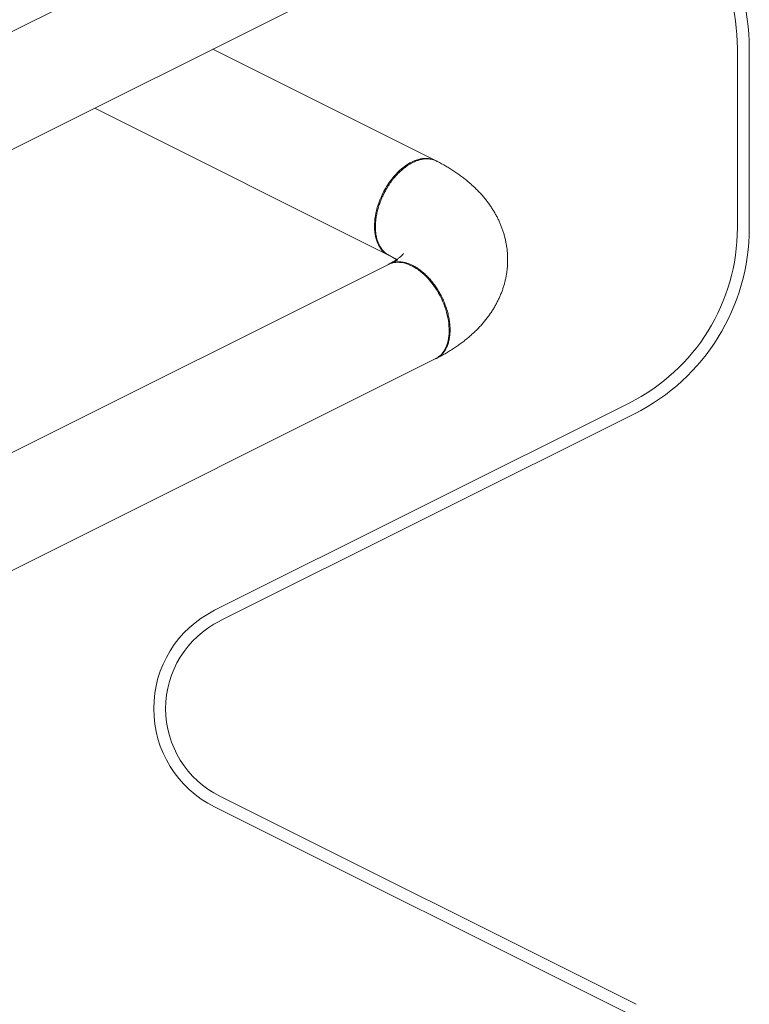
# Model space of a CAD drawing. Units: inches. Extents: x 78 to 499, y -79 to 179.
# Drawn here: x 300 to 337, y 48 to 98 of the extents above; entities that cross this region are included whole.
import ezdxf

# ---------------------------------------------------------------- set-up
doc = ezdxf.new("R2010")
doc.units = ezdxf.units.IN
doc.header["$MEASUREMENT"] = 0

# ---------------------------------------------------------------- blocks, each defined once
blk = doc.blocks.new('A$C071A5987')
at = {"color": 7, "linetype": 'Continuous', "lineweight": 15}
for p, q in [((224.884, 183.793), (180.51, 161.606)), ((182.952, 156.803), (231.477, 181.066)), ((231.106, 169.521), (219.747, 175.201)), ((246.513, 175.241), (246.513, 166.085)), ((247.122, 175.241), (247.122, 166.085)), ((213.724, 172.189), (229.182, 164.46)), ((229.563, 169.179), (229.525, 169.151)), ((228.044, 166.222), (228.044, 166.176)), ((229.182, 164.46), (188.233, 143.986)), ((190.642, 139.167), (231.201, 159.446)), ((219.833, 146.564), (240.986, 157.141)), ((220.105, 146.02), (241.469, 156.702)), ((241.346, 126.456), (220.105, 137.075)), ((241.073, 125.912), (219.833, 136.53))]:
    blk.add_line(p, q, dxfattribs=at)
at = {"color": 7, "linetype": 'Continuous', "lineweight": 15, "flags": 128}
for points in [[(231.106, 169.521), (231.023, 169.558), (230.935, 169.588), (230.842, 169.611), (230.747, 169.625), (230.649, 169.631), (230.549, 169.629), (230.447, 169.62), (230.342, 169.602), (230.237, 169.576), (230.13, 169.542), (230.023, 169.501), (229.915, 169.451), (229.807, 169.395), (229.7, 169.331), (229.593, 169.26), (229.487, 169.182), (229.383, 169.097), (229.28, 169.006), (229.179, 168.909), (229.08, 168.806), (228.985, 168.698), (228.892, 168.585), (228.802, 168.467), (228.716, 168.344), (228.633, 168.218), (228.555, 168.088)], [(229.563, 169.179), (229.544, 169.165), (229.525, 169.151)], [(228.555, 168.088), (228.481, 167.955), (228.411, 167.819), (228.347, 167.681), (228.287, 167.542), (228.232, 167.4), (228.183, 167.258), (228.139, 167.116), (228.101, 166.973), (228.069, 166.831), (228.043, 166.69), (228.022, 166.55), (228.008, 166.412), (227.999, 166.276), (227.997, 166.143), (228.001, 166.013), (228.011, 165.886), (228.027, 165.764), (228.049, 165.645), (228.077, 165.532), (228.11, 165.423), (228.15, 165.32), (228.195, 165.223), (228.245, 165.132), (228.301, 165.047), (228.362, 164.968), (228.428, 164.897), (228.499, 164.832), (228.574, 164.775), (228.653, 164.726), (228.697, 164.702)], [(228.555, 168.088), (228.481, 167.955), (228.411, 167.819), (228.347, 167.681), (228.287, 167.542), (228.232, 167.4), (228.183, 167.258), (228.139, 167.116), (228.101, 166.973), (228.069, 166.831), (228.043, 166.69), (228.022, 166.55), (228.008, 166.412), (227.999, 166.276), (227.997, 166.143), (228.001, 166.013), (228.011, 165.886), (228.027, 165.764), (228.049, 165.645), (228.077, 165.532), (228.11, 165.423), (228.15, 165.32), (228.195, 165.223), (228.245, 165.132), (228.301, 165.047), (228.362, 164.968), (228.428, 164.897), (228.499, 164.832), (228.574, 164.775), (228.653, 164.726), (228.697, 164.702)], [(231.106, 159.399), (231.13, 159.411), (231.21, 159.459), (231.286, 159.514), (231.358, 159.577), (231.425, 159.646), (231.487, 159.723), (231.545, 159.806), (231.596, 159.896), (231.643, 159.992), (231.684, 160.094), (231.719, 160.201), (231.748, 160.313), (231.772, 160.43), (231.789, 160.552), (231.801, 160.678), (231.806, 160.807), (231.805, 160.939), (231.798, 161.074), (231.785, 161.212), (231.767, 161.351), (231.742, 161.492), (231.711, 161.634), (231.674, 161.777), (231.632, 161.919), (231.584, 162.062), (231.531, 162.203), (231.472, 162.343), (231.409, 162.482), (231.34, 162.618), (231.268, 162.752), (231.19, 162.882), (231.109, 163.01), (231.023, 163.133), (230.935, 163.252), (230.842, 163.367), (230.747, 163.476), (230.649, 163.58), (230.549, 163.679), (230.447, 163.771), (230.342, 163.858), (230.237, 163.937), (230.13, 164.01), (230.023, 164.076), (229.915, 164.135), (229.807, 164.186), (229.7, 164.229), (229.593, 164.265), (229.487, 164.293), (229.383, 164.313), (229.28, 164.324), (229.179, 164.328), (229.08, 164.324), (228.985, 164.312), (228.892, 164.291), (228.802, 164.263), (228.716, 164.227), (228.697, 164.218)]]:
    blk.add_lwpolyline(points, dxfattribs=at)
at = {"color": 7, "linetype": 'Continuous', "lineweight": 15}
for centre, radius, start, end in [((236.513, 175.241), 10.609, 0, 63.4378), ((236.513, 175.241), 10, 0, 63.4378), ((236.513, 166.085), 10, 296.5651, 0), ((236.513, 166.085), 10.609, 296.5651, 0), ((222.341, 141.547), 5.609, 116.5651, 243.4378), ((222.341, 141.547), 5, 116.5651, 243.4378)]:
    blk.add_arc(centre, radius, start, end, dxfattribs=at)
for points, knots in [([(231.158, 169.493), (231.147, 169.499), (231.09, 169.532), (230.975, 169.569), (230.816, 169.603), (230.649, 169.611), (230.478, 169.597), (230.303, 169.561), (230.126, 169.503), (229.96, 169.429), (229.806, 169.345), (229.662, 169.253), (229.515, 169.145), (229.366, 169.02), (229.234, 168.895), (229.121, 168.776), (229.026, 168.669), (228.934, 168.556), (228.845, 168.439), (228.759, 168.318), (228.678, 168.192), (228.591, 168.049), (228.502, 167.887), (228.415, 167.709), (228.325, 167.503), (228.239, 167.273), (228.163, 167.02), (228.107, 166.779), (228.069, 166.55), (228.048, 166.336), (228.042, 166.151), (228.046, 165.988), (228.058, 165.84), (228.08, 165.69), (228.112, 165.54), (228.155, 165.4), (228.205, 165.272), (228.262, 165.155), (228.33, 165.044), (228.409, 164.941), (228.499, 164.846), (228.587, 164.773), (228.667, 164.72), (228.713, 164.695), (228.735, 164.683)], [0, 0, 0, 0, 0.007377, 0.038331, 0.069062, 0.099571, 0.129856, 0.159919, 0.189759, 0.219377, 0.242782, 0.267001, 0.292032, 0.317877, 0.344534, 0.3624, 0.380266, 0.398133, 0.415999, 0.433864, 0.451731, 0.469596, 0.493662, 0.51714, 0.54003, 0.573255, 0.605159, 0.635741, 0.665001, 0.692941, 0.719558, 0.739592, 0.760731, 0.782979, 0.806335, 0.830799, 0.852034, 0.874038, 0.896813, 0.920357, 0.94467, 0.969753, 0.985404, 1, 1, 1, 1]), ([(231.159, 159.426), (231.176, 159.434), (231.268, 159.481), (231.433, 159.569), (231.652, 159.693), (231.866, 159.821), (232.074, 159.955), (232.276, 160.093), (232.471, 160.236), (232.66, 160.383), (232.841, 160.534), (233.015, 160.689), (233.182, 160.847), (233.34, 161.009), (233.49, 161.174), (233.632, 161.342), (233.766, 161.512), (233.891, 161.685), (234.008, 161.859), (234.117, 162.036), (234.218, 162.215), (234.31, 162.396), (234.394, 162.578), (234.47, 162.761), (234.538, 162.946), (234.598, 163.132), (234.649, 163.319), (234.693, 163.507), (234.729, 163.695), (234.757, 163.883), (234.777, 164.072), (234.789, 164.261), (234.793, 164.45), (234.79, 164.639), (234.779, 164.827), (234.76, 165.014), (234.733, 165.201), (234.699, 165.386), (234.657, 165.57), (234.608, 165.753), (234.551, 165.935), (234.487, 166.115), (234.415, 166.293), (234.336, 166.47), (234.249, 166.645), (234.155, 166.818), (234.054, 166.988), (233.945, 167.157), (233.829, 167.324), (233.705, 167.488), (233.573, 167.65), (233.434, 167.81), (233.287, 167.967), (233.132, 168.121), (232.97, 168.273), (232.801, 168.421), (232.624, 168.567), (232.439, 168.709), (232.248, 168.847), (232.05, 168.981), (231.845, 169.112), (231.635, 169.238), (231.418, 169.359), (231.259, 169.444), (231.171, 169.488), (231.159, 169.494)], [0, 0, 0, 0, 0.004028, 0.022418, 0.040842, 0.059261, 0.077653, 0.095994, 0.114256, 0.132411, 0.150432, 0.168291, 0.185966, 0.203437, 0.22069, 0.237717, 0.254512, 0.271077, 0.287417, 0.303537, 0.31945, 0.335166, 0.350701, 0.366067, 0.38128, 0.396354, 0.411304, 0.426146, 0.440894, 0.455563, 0.470166, 0.484717, 0.499231, 0.513721, 0.5282, 0.542678, 0.557168, 0.571686, 0.586246, 0.600861, 0.615546, 0.630315, 0.645185, 0.660169, 0.675282, 0.69054, 0.705958, 0.721548, 0.737324, 0.753298, 0.769479, 0.785875, 0.80249, 0.819325, 0.836376, 0.853636, 0.871091, 0.888725, 0.906519, 0.924449, 0.942489, 0.960614, 0.978798, 0.997019, 1, 1, 1, 1]), ([(228.686, 164.21), (228.704, 164.22), (228.745, 164.243), (228.812, 164.274), (228.889, 164.302), (228.968, 164.324), (229.049, 164.339), (229.133, 164.349), (229.219, 164.353), (229.309, 164.351), (229.403, 164.341), (229.503, 164.324), (229.608, 164.299), (229.718, 164.265), (229.832, 164.221), (229.969, 164.157), (230.127, 164.07), (230.304, 163.951), (230.478, 163.812), (230.65, 163.655), (230.816, 163.48), (230.976, 163.288), (231.127, 163.082), (231.268, 162.862), (231.397, 162.63), (231.513, 162.389), (231.614, 162.141), (231.7, 161.888), (231.767, 161.632), (231.817, 161.377), (231.847, 161.125), (231.857, 160.879), (231.847, 160.643), (231.817, 160.421), (231.768, 160.216), (231.7, 160.028), (231.615, 159.86), (231.514, 159.713), (231.398, 159.587), (231.268, 159.486), (231.168, 159.424), (231.11, 159.403), (231.102, 159.401)], [0, 0, 0, 0, 0.011475, 0.026731, 0.041987, 0.057243, 0.0725, 0.087755, 0.103011, 0.118659, 0.134919, 0.151796, 0.16929, 0.187402, 0.206133, 0.225481, 0.254363, 0.283463, 0.312781, 0.342316, 0.372069, 0.402039, 0.432227, 0.462633, 0.493256, 0.524097, 0.555156, 0.586431, 0.617925, 0.649636, 0.681565, 0.713711, 0.745867, 0.777807, 0.809529, 0.841033, 0.872321, 0.903392, 0.934246, 0.964882, 0.995303, 1, 1, 1, 1]), ([(229.472, 164.769), (229.472, 164.769), (229.472, 164.768), (229.467, 164.761), (229.456, 164.747), (229.44, 164.728), (229.419, 164.705), (229.391, 164.677), (229.357, 164.645), (229.317, 164.609), (229.269, 164.571), (229.216, 164.529), (229.155, 164.486), (229.087, 164.44), (229.012, 164.392), (228.93, 164.343), (228.841, 164.293), (228.775, 164.257), (228.738, 164.239), (228.735, 164.237)], [0, 0, 0, 0, 0.049431, 0.114861, 0.178983, 0.242166, 0.304696, 0.366818, 0.428727, 0.490588, 0.552504, 0.614581, 0.676912, 0.739573, 0.802625, 0.866116, 0.930079, 0.994538, 1, 1, 1, 1]), ([(228.735, 164.683), (228.738, 164.681), (228.775, 164.663), (228.842, 164.627), (228.933, 164.576), (229.015, 164.526), (229.076, 164.488), (229.108, 164.466), (229.117, 164.46)], [0, 0, 0, 0, 0.019895, 0.245717, 0.470008, 0.692642, 0.913677, 1, 1, 1, 1])]:
    blk.add_open_spline(points, degree=3, knots=knots, dxfattribs=at)

msp = doc.modelspace()

# ---------------------------------------------------------------- block references
msp.add_blockref('A$C071A5987', (90.057, -78.928))

doc.saveas('drawing.dxf')
